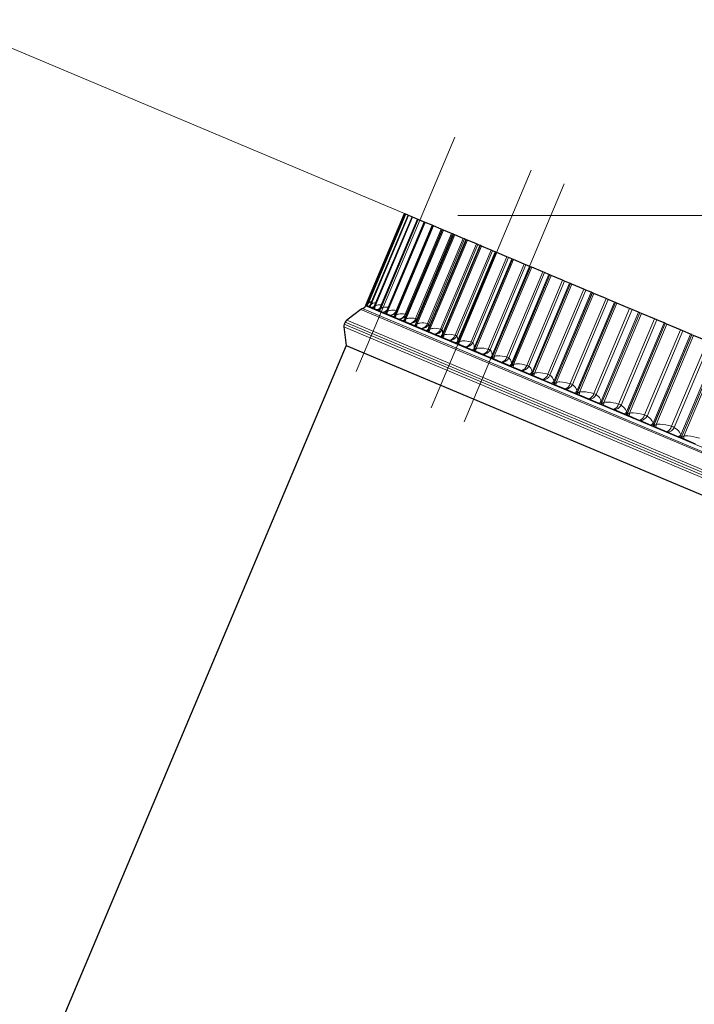
# Model space of a CAD drawing. Units: millimetres. Extents: x 10 to 593, y 4 to 410.
# Drawn here: x 451 to 465, y 205 to 225 of the extents above; entities that cross this region are included whole.
import ezdxf

# ---------------------------------------------------------------- set-up
doc = ezdxf.new("R2010")
doc.units = ezdxf.units.MM
doc.linetypes.add('CENTERX2', pattern=[20.32, 12.7, -2.54, 2.54, -2.54])
doc.styles.add('SLDTEXTSTYLE2', font='ARIAL.TTF', dxfattribs={"width": 0.948})
doc.dimstyles.new('SLDDIMSTYLE8', dxfattribs={"dimtxt": 3.081982, "dimasz": 3.081982, "dimexe": 0, "dimexo": 0.0625, "dimgap": 0.770496, "dimtad": 1, "dimdec": 4, "dimlfac": 10, "dimzin": 12, "dimdsep": 46, "dimtxsty": 'SLDTEXTSTYLE2', "dimsah": 1, "dimcen": 0.09, "dimadec": 0, "dimazin": 3, "dimtfac": 1, "dimtofl": 0, "dimtmove": 0, "dimatfit": 3, "dimfxl": 1, "dimfrac": 2, "dimtolj": 1, "dimtzin": 12, "dimarcsym": 0})
doc.dimstyles.new('SLDDIMSTYLE9', dxfattribs={"dimtxt": 3.081982, "dimasz": 3.081982, "dimexe": 0, "dimexo": 0.0625, "dimgap": 0.770496, "dimtad": 1, "dimdec": 0, "dimlfac": 10, "dimrnd": 1e-09, "dimzin": 12, "dimdsep": 46, "dimtxsty": 'SLDTEXTSTYLE2', "dimsah": 1, "dimcen": 0.09, "dimadec": 0, "dimazin": 3, "dimtfac": 1, "dimtofl": 0, "dimtmove": 0, "dimatfit": 3, "dimfxl": 1, "dimfrac": 2, "dimtolj": 1, "dimtzin": 12, "dimarcsym": 0})

# ---------------------------------------------------------------- blocks, each defined once
blk = doc.blocks.new('*D53')
at = {"color": 7, "linetype": 'Continuous', "lineweight": 0, "true_color": 0xffffff}
for p, q in [((463.054, 219.704), (449.915, 225.236)), ((451.033, 185.911), (441.974, 185.911))]:
    blk.add_line(p, q, dxfattribs=at)
blk.add_arc((543.321, 185.911), 100.356, 157.16832, 180, dxfattribs=at)
for points in [[(450.828, 224.851), (449.236, 222.17), (450.116, 221.815)], [(442.965, 185.911), (443.486, 188.985), (442.538, 188.999)]]:
    blk.add_solid(points, dxfattribs=at)
at = {"color": 7, "linetype": 'Continuous', "lineweight": 0, "true_color": 0xffffff, "insert": (440.306, 203.45), "char_height": 3.175, "attachment_point": 1, "rotation": 78.5842, "style": 'SLDTEXTSTYLE2'}
blk.add_mtext('23°', dxfattribs=at)
blk = doc.blocks.new('*D54')
at = {"color": 7, "linetype": 'Continuous', "lineweight": 0, "true_color": 0xffffff}
for p, q in [((460.268, 221.294), (521.72, 221.294)), ((520.73, 185.911), (520.73, 221.294)), ((505.014, 185.911), (521.72, 185.911))]:
    blk.add_line(p, q, dxfattribs=at)
for points in [[(520.73, 221.294), (520.255, 218.212), (521.204, 218.212)], [(520.73, 185.911), (521.204, 188.993), (520.255, 188.993)]]:
    blk.add_solid(points, dxfattribs=at)
at = {"color": 7, "linetype": 'Continuous', "lineweight": 0, "true_color": 0xffffff, "insert": (516.637, 200.076), "char_height": 3.175, "attachment_point": 1, "rotation": 90, "style": 'SLDTEXTSTYLE2'}
blk.add_mtext('354', dxfattribs=at)

msp = doc.modelspace()

# ---------------------------------------------------------------- linework, layer by layer
at = {"color": 7, "linetype": 'CENTERX2', "lineweight": 0, "ltscale": 0.5}
for p, q in [((458.220611, 218.145459), (460.209571, 222.869693)), ((459.730805, 217.413835), (461.748613, 222.206589)), ((460.396815, 217.133437), (462.414622, 221.926191))]:
    msp.add_line(p, q, dxfattribs=at)
at = {"color": 7, "linetype": 'Continuous', "lineweight": 30}
for p, q in [((458.419267, 219.485096), (459.195317, 221.328394)), ((459.217075, 221.319233), (458.444804, 219.484911)), ((459.26805, 221.297772), (458.49882, 219.470673)), ((459.348173, 221.264039), (458.581989, 219.444175)), ((459.457345, 221.218077), (458.694207, 219.405449)), ((459.595431, 221.159941), (458.835337, 219.354543)), ((459.195317, 221.328394), (459.195358, 221.328377)), ((459.201092, 221.325962), (459.195358, 221.328377)), ((459.217075, 221.319233), (459.201092, 221.325962)), ((459.217251, 221.319159), (459.217075, 221.319233)), ((459.217251, 221.319159), (459.217455, 221.319073)), ((459.224731, 221.31601), (459.217455, 221.319073)), ((459.26805, 221.297772), (459.224731, 221.31601)), ((459.268622, 221.297531), (459.26805, 221.297772)), ((459.268622, 221.297531), (459.26899, 221.297377)), ((459.277799, 221.293668), (459.26899, 221.297377)), ((459.348173, 221.264039), (459.277799, 221.293668)), ((459.349367, 221.263537), (459.348173, 221.264039)), ((459.349367, 221.263537), (459.349898, 221.263313)), ((459.360229, 221.258964), (459.349898, 221.263313)), ((459.457345, 221.218077), (459.360229, 221.258964)), ((459.459387, 221.217217), (459.457345, 221.218077)), ((459.459387, 221.217217), (459.46008, 221.216925)), ((459.47192, 221.211941), (459.46008, 221.216925)), ((459.595431, 221.159941), (459.47192, 221.211941)), ((459.598546, 221.158629), (459.595431, 221.159941)), ((459.598546, 221.158629), (459.5994, 221.15827)), ((459.612734, 221.152656), (459.5994, 221.15827)), ((459.75349, 221.093396), (459.612734, 221.152656)), ((459.762262, 221.089703), (459.005205, 219.291519)), ((459.762262, 221.089703), (459.75349, 221.093396)), ((459.766672, 221.087846), (459.762262, 221.089703)), ((459.766672, 221.087846), (459.767686, 221.087419)), ((459.782499, 221.081183), (459.767686, 221.087419)), ((459.934061, 221.017374), (459.782499, 221.081183)), ((459.953276, 221.009284), (459.934061, 221.017374)), ((459.957646, 221.007444), (459.953276, 221.009284)), ((459.963558, 221.004955), (459.957646, 221.007444)), ((459.963558, 221.004955), (459.964732, 221.004461)), ((459.981005, 220.99761), (459.964732, 221.004461)), ((460.143186, 220.92933), (459.981005, 220.99761)), ((460.165183, 220.920068), (460.143186, 220.92933)), ((460.181509, 220.913195), (460.165183, 220.920068)), ((460.188963, 220.910057), (460.181509, 220.913195)), ((460.188963, 220.910057), (460.190294, 220.909496)), ((460.208006, 220.902039), (460.190294, 220.909496)), ((460.380607, 220.829372), (460.208006, 220.902039)), ((460.405359, 220.818951), (460.380607, 220.829372)), ((460.433622, 220.807052), (460.405359, 220.818951)), ((460.442607, 220.803269), (460.433622, 220.807052)), ((460.442607, 220.803269), (460.444095, 220.802643)), ((460.463225, 220.794589), (460.444095, 220.802643)), ((460.646032, 220.717625), (460.463225, 220.794589)), ((460.673509, 220.706057), (460.646032, 220.717625)), ((460.713674, 220.689147), (460.673509, 220.706057)), ((460.724179, 220.684724), (460.713674, 220.689147)), ((460.724179, 220.684724), (460.725821, 220.684033)), ((460.746346, 220.675392), (460.725821, 220.684033)), ((460.939134, 220.594225), (460.746346, 220.675392)), ((460.969302, 220.581525), (460.939134, 220.594225)), ((461.021319, 220.559625), (460.969302, 220.581525)), ((461.033332, 220.554567), (461.021319, 220.559625)), ((461.033332, 220.554567), (461.035126, 220.553812)), ((461.05702, 220.544594), (461.035126, 220.553812)), ((461.259553, 220.459326), (461.05702, 220.544594)), ((461.292374, 220.445508), (461.259553, 220.459326)), ((461.356179, 220.418645), (461.292374, 220.445508)), ((461.369685, 220.412959), (461.356179, 220.418645)), ((461.369685, 220.412959), (461.371629, 220.41214)), ((461.394865, 220.402358), (461.371629, 220.41214)), ((461.606892, 220.313091), (461.394865, 220.402358)), ((461.642326, 220.298173), (461.606892, 220.313091)), ((461.717841, 220.266381), (461.642326, 220.298173)), ((461.732823, 220.260073), (461.717841, 220.266381)), ((461.732823, 220.260073), (461.734914, 220.259193)), ((461.759464, 220.248857), (461.734914, 220.259193)), ((461.980725, 220.155703), (461.759464, 220.248857)), ((462.018728, 220.139704), (461.980725, 220.155703)), ((462.10586, 220.10302), (462.018728, 220.139704)), ((462.122299, 220.096099), (462.10586, 220.10302)), ((462.122299, 220.096099), (462.124536, 220.095157)), ((462.150368, 220.084281), (462.124536, 220.095157)), ((462.38059, 219.987355), (462.150368, 220.084281)), ((462.421116, 219.970293), (462.38059, 219.987355)), ((462.519757, 219.928764), (462.421116, 219.970293)), ((462.537634, 219.921238), (462.519757, 219.928764)), ((462.537634, 219.921238), (462.540012, 219.920237)), ((462.567097, 219.908834), (462.540012, 219.920237)), ((462.805995, 219.808255), (462.567097, 219.908834)), ((462.848994, 219.790152), (462.805995, 219.808255)), ((462.959023, 219.743828), (462.848994, 219.790152)), ((462.978315, 219.735706), (462.959023, 219.743828)), ((462.978315, 219.735706), (462.980833, 219.734646)), ((463.009135, 219.72273), (462.980833, 219.734646)), ((463.256417, 219.618622), (463.009135, 219.72273)), ((463.301835, 219.5995), (463.256417, 219.618622)), ((463.423116, 219.548439), (463.301835, 219.5995)), ((458.315902, 219.399236), (458.034453, 219.18387)), ((458.418386, 219.485467), (458.413188, 219.473119)), ((458.418386, 219.485467), (458.418731, 219.485321)), ((458.418731, 219.485321), (458.419267, 219.485096)), ((458.419307, 219.485079), (458.420103, 219.484744)), ((458.420103, 219.484744), (458.426347, 219.482115)), ((458.426347, 219.482115), (458.426882, 219.48189)), ((458.426882, 219.48189), (458.437973, 219.47722)), ((458.437973, 219.47722), (458.441201, 219.475862)), ((458.441405, 219.475776), (458.444893, 219.474307)), ((458.444893, 219.474307), (458.462728, 219.466798)), ((458.462728, 219.466798), (458.463981, 219.466271)), ((458.463981, 219.466271), (458.486656, 219.456724)), ((458.486656, 219.456724), (458.492572, 219.454234)), ((458.492939, 219.454079), (458.499115, 219.451479)), ((458.498939, 219.470957), (458.497173, 219.468546)), ((458.499115, 219.451479), (458.528521, 219.439099)), ((458.528521, 219.439099), (458.530488, 219.438271)), ((458.530488, 219.438271), (458.56472, 219.423858)), ((458.56472, 219.423858), (458.573317, 219.420239)), ((458.573847, 219.420016), (458.582703, 219.416287)), ((458.581793, 219.444093), (458.580194, 219.441707)), ((458.582703, 219.416287), (458.623643, 219.399051)), ((458.623643, 219.399051), (458.626323, 219.397923)), ((458.626323, 219.397923), (458.67207, 219.378663)), ((458.67207, 219.378663), (458.683337, 219.373919)), ((458.684029, 219.373628), (458.695555, 219.368776)), ((458.693664, 219.404815), (458.692471, 219.402869)), ((458.695555, 219.368776), (458.747978, 219.346705)), ((463.443799, 219.539731), (463.423116, 219.548439)), ((463.443799, 219.539731), (463.446454, 219.538614)), ((463.475939, 219.5262), (463.446454, 219.538614)), ((463.731299, 219.418691), (463.475939, 219.5262)), ((463.779081, 219.398574), (463.731299, 219.418691)), ((463.911464, 219.342839), (463.779081, 219.398574)), ((458.747978, 219.346705), (458.751367, 219.345278)), ((458.751367, 219.345278), (458.808572, 219.321194)), ((458.808572, 219.321194), (458.822495, 219.315332)), ((458.823349, 219.314972), (458.83753, 219.309002)), ((458.834521, 219.353309), (458.83381, 219.352053)), ((458.83753, 219.309002), (458.901372, 219.282124)), ((458.901372, 219.282124), (458.905466, 219.2804)), ((458.905466, 219.2804), (458.974059, 219.251522)), ((458.974059, 219.251522), (458.990621, 219.244549)), ((458.991636, 219.244122), (459.008454, 219.237041)), ((459.008454, 219.237041), (459.083636, 219.205388)), ((459.021217, 219.329553), (459.013901, 219.321996)), ((459.083636, 219.205388), (459.08843, 219.20337)), ((459.08843, 219.20337), (459.168326, 219.169733)), ((459.168326, 219.169733), (459.187508, 219.161657)), ((463.933514, 219.333555), (463.911464, 219.342839)), ((463.933514, 219.333555), (463.936302, 219.332382)), ((463.966934, 219.319485), (463.936302, 219.332382)), ((464.230057, 219.208707), (463.966934, 219.319485)), ((464.280144, 219.18762), (464.230057, 219.208707)), ((464.423467, 219.127279), (464.280144, 219.18762)), ((457.977757, 219.049203), (458.023081, 218.675384)), ((458.003058, 219.143255), (457.984865, 219.100042)), ((459.188682, 219.161163), (459.208116, 219.152981)), ((459.208116, 219.152981), (459.294546, 219.116593)), ((459.294546, 219.116593), (459.300034, 219.114282)), ((459.300034, 219.114282), (459.391135, 219.075928)), ((459.391135, 219.075928), (459.412912, 219.066759)), ((459.414244, 219.066199), (459.436271, 219.056925)), ((459.436271, 219.056925), (459.533843, 219.015846)), ((459.533843, 219.015846), (459.540018, 219.013246)), ((459.540018, 219.013246), (459.642212, 218.970222)), ((459.642212, 218.970222), (459.666557, 218.959972)), ((464.446856, 219.117432), (464.423467, 219.127279)), ((464.446856, 219.117432), (464.449773, 219.116204)), ((464.481515, 219.102841), (464.449773, 219.116204)), ((464.752077, 218.988931), (464.481515, 219.102841)), ((464.804407, 218.966899), (464.752077, 218.988931)), ((459.668044, 218.959346), (459.692637, 218.948992)), ((459.692637, 218.948992), (459.80123, 218.903273)), ((459.80123, 218.903273), (459.808084, 218.900387)), ((459.808084, 218.900387), (459.921245, 218.852745)), ((459.921245, 218.852745), (459.948129, 218.841427)), ((459.949771, 218.840736), (459.976899, 218.829314)), ((459.976899, 218.829314), (460.096379, 218.779012)), ((460.096379, 218.779012), (460.103905, 218.775843)), ((460.103905, 218.775843), (460.227893, 218.723643)), ((464.958493, 218.902027), (464.804407, 218.966899)), ((464.983192, 218.891628), (464.958493, 218.902027)), ((464.983192, 218.891628), (464.986235, 218.890347)), ((465.019047, 218.876533), (464.986235, 218.890347)), ((465.296715, 218.759631), (465.019047, 218.876533)), ((458.023081, 218.675384), (452.263659, 204.995437)), ((458.023081, 218.675384), (505.948816, 198.498072)), ((460.227893, 218.723643), (460.257282, 218.71127)), ((460.259076, 218.710514), (460.288706, 218.69804)), ((460.288706, 218.69804), (460.418926, 218.643216)), ((460.418926, 218.643216), (460.427114, 218.639768)), ((460.427114, 218.639768), (460.561776, 218.583074)), ((460.561776, 218.583074), (460.593634, 218.569661)), ((460.595578, 218.568843), (460.627674, 218.55533)), ((460.627674, 218.55533), (460.768473, 218.496052)), ((460.768473, 218.496052), (460.777313, 218.49233)), ((460.777313, 218.49233), (460.922485, 218.431211)), ((460.922485, 218.431211), (460.956773, 218.416776)), ((460.958864, 218.415895), (460.993385, 218.401361)), ((460.993385, 218.401361), (461.144591, 218.337702)), ((461.144591, 218.337702), (461.154072, 218.33371)), ((461.154072, 218.33371), (461.309573, 218.268242)), ((461.309573, 218.268242), (461.346249, 218.252801)), ((461.348485, 218.25186), (461.38539, 218.236322)), ((461.38539, 218.236322), (461.546816, 218.16836)), ((461.546816, 218.16836), (461.556926, 218.164104)), ((461.556926, 218.164104), (461.722565, 218.094368)), ((461.722565, 218.094368), (461.761583, 218.077941)), ((461.763962, 218.076939), (461.803205, 218.060417)), ((461.803205, 218.060417), (461.974651, 217.988236)), ((461.974651, 217.988236), (461.985378, 217.98372)), ((461.985378, 217.98372), (462.160952, 217.909802)), ((462.160952, 217.909802), (462.202264, 217.892409)), ((462.204782, 217.891348), (462.246315, 217.873863)), ((462.246315, 217.873863), (462.427571, 217.797552)), ((462.427571, 217.797552), (462.438902, 217.792781)), ((462.438902, 217.792781), (462.624193, 217.714771)), ((462.624193, 217.714771), (462.667749, 217.696434)), ((462.670403, 217.695316), (462.714174, 217.676888)), ((462.714174, 217.676888), (462.905017, 217.596541)), ((462.905017, 217.596541), (462.916937, 217.591523)), ((462.916937, 217.591523), (463.111718, 217.509517)), ((463.111718, 217.509517), (463.157464, 217.490258)), ((463.160251, 217.489085), (463.206206, 217.469737)), ((463.206206, 217.469737), (463.406401, 217.385453)), ((463.406401, 217.385453), (463.418896, 217.380192)), ((463.418896, 217.380192), (463.622926, 217.294293)), ((463.622926, 217.294293), (463.670806, 217.274135)), ((463.673722, 217.272907), (463.721805, 217.252663)), ((463.721805, 217.252663), (463.931104, 217.164546)), ((463.931104, 217.164546), (463.944159, 217.15905)), ((463.944159, 217.15905), (464.157188, 217.069362)), ((464.157188, 217.069362), (464.207142, 217.048331)), ((464.210184, 217.04705), (464.260336, 217.025936)), ((464.260336, 217.025936), (464.478482, 216.934093)), ((464.478482, 216.934093), (464.49208, 216.928368)), ((464.49208, 216.928368), (464.713845, 216.835003)), ((464.713845, 216.835003), (464.765812, 216.813124)), ((464.768976, 216.811792), (464.821135, 216.789833)), ((464.821135, 216.789833), (465.047859, 216.694379))]:
    msp.add_line(p, q, dxfattribs=at)
at = {"color": 7, "linetype": 'Continuous', "lineweight": 0}
for p, q in [((458.419307, 219.485079), (459.195358, 221.328377)), ((458.441201, 219.475862), (459.217251, 221.319159)), ((458.441405, 219.475776), (459.217455, 221.319073)), ((458.445958, 219.532345), (459.201092, 221.325962)), ((458.469597, 219.522393), (459.224731, 221.31601)), ((458.492572, 219.454234), (459.268622, 221.297531)), ((458.492939, 219.454079), (459.26899, 221.297377)), ((458.522664, 219.500051), (459.277799, 221.293668)), ((458.573317, 219.420239), (459.349367, 221.263537)), ((458.573847, 219.420016), (459.349898, 221.263313)), ((458.605094, 219.465347), (459.360229, 221.258964)), ((458.683337, 219.373919), (459.459387, 221.217217)), ((458.684029, 219.373628), (459.46008, 221.216925)), ((458.716785, 219.418324), (459.47192, 221.211941)), ((458.822495, 219.315332), (459.598546, 221.158629)), ((458.823349, 219.314972), (459.5994, 221.15827)), ((458.8576, 219.359039), (459.612734, 221.152656)), ((458.990621, 219.244549), (459.766672, 221.087846)), ((458.991636, 219.244122), (459.767686, 221.087419)), ((459.027365, 219.287566), (459.782499, 221.081183)), ((459.031561, 219.378648), (459.75349, 221.093396)), ((459.187508, 219.161657), (459.963558, 221.004955)), ((459.188682, 219.161163), (459.964732, 221.004461)), ((459.202511, 219.213827), (459.957646, 221.007444)), ((459.212131, 219.302626), (459.934061, 221.017374)), ((459.22587, 219.203993), (459.981005, 220.99761)), ((459.231347, 219.294536), (459.953276, 221.009284)), ((459.412912, 219.066759), (460.188963, 220.910057)), ((459.414244, 219.066199), (460.190294, 220.909496)), ((459.421256, 219.214582), (460.143186, 220.92933)), ((459.426375, 219.119578), (460.181509, 220.913195)), ((459.443254, 219.205321), (460.165183, 220.920068)), ((459.452872, 219.108422), (460.208006, 220.902039)), ((459.658677, 219.114625), (460.380607, 220.829372)), ((459.666557, 218.959972), (460.442607, 220.803269)), ((459.668044, 218.959346), (460.444095, 220.802643)), ((459.678488, 219.013435), (460.433622, 220.807052)), ((459.68343, 219.104204), (460.405359, 220.818951)), ((459.70809, 219.000972), (460.463225, 220.794589)), ((459.924103, 219.002877), (460.646032, 220.717625)), ((459.948129, 218.841427), (460.724179, 220.684724)), ((459.949771, 218.840736), (460.725821, 220.684033)), ((459.95158, 218.991309), (460.673509, 220.706057)), ((459.95854, 218.89553), (460.713674, 220.689147)), ((459.991211, 218.881775), (460.746346, 220.675392)), ((460.217205, 218.879478), (460.939134, 220.594225)), ((460.247373, 218.866777), (460.969302, 220.581525)), ((460.257282, 218.71127), (461.033332, 220.554567)), ((460.266185, 218.766008), (461.021319, 220.559625)), ((460.259076, 218.710514), (461.035126, 220.553812)), ((460.301885, 218.750977), (461.05702, 220.544594)), ((460.537623, 218.744578), (461.259553, 220.459326)), ((460.570444, 218.73076), (461.292374, 220.445508)), ((460.593634, 218.569661), (461.369685, 220.412959)), ((460.595578, 218.568843), (461.371629, 220.41214)), ((460.601045, 218.625028), (461.356179, 220.418645)), ((460.63973, 218.608741), (461.394865, 220.402358)), ((460.884963, 218.598344), (461.606892, 220.313091)), ((460.920397, 218.583426), (461.642326, 220.298173)), ((460.956773, 218.416776), (461.732823, 220.260073)), ((460.958864, 218.415895), (461.734914, 220.259193)), ((460.962707, 218.472764), (461.717841, 220.266381)), ((461.004329, 218.45524), (461.759464, 220.248857)), ((461.258795, 218.440956), (461.980725, 220.155703)), ((461.296799, 218.424956), (462.018728, 220.139704)), ((461.346249, 218.252801), (462.122299, 220.096099)), ((461.348485, 218.25186), (462.124536, 220.095157)), ((461.350725, 218.309403), (462.10586, 220.10302)), ((461.395234, 218.290664), (462.150368, 220.084281)), ((461.658661, 218.272608), (462.38059, 219.987355)), ((461.699186, 218.255546), (462.421116, 219.970293)), ((461.761583, 218.077941), (462.537634, 219.921238)), ((461.763962, 218.076939), (462.540012, 219.920237)), ((461.764622, 218.135147), (462.519757, 219.928764)), ((461.811962, 218.115217), (462.567097, 219.908834)), ((462.084066, 218.093507), (462.805995, 219.808255)), ((462.127064, 218.075404), (462.848994, 219.790152)), ((462.202264, 217.892409), (462.978315, 219.735706)), ((462.203888, 217.950211), (462.959023, 219.743828)), ((462.204782, 217.891348), (462.980833, 219.734646)), ((462.254001, 217.929113), (463.009135, 219.72273)), ((462.534487, 217.903874), (463.256417, 219.618622)), ((462.579905, 217.884752), (463.301835, 219.5995)), ((506.261904, 199.213392), (458.315902, 219.399236)), ((458.348848, 219.415871), (506.250777, 199.248581)), ((458.413188, 219.473119), (506.246758, 199.33461)), ((458.443229, 219.482812), (458.426347, 219.482115)), ((458.847577, 219.383615), (458.826638, 219.372074)), ((462.667749, 217.696434), (463.443799, 219.539731)), ((462.667981, 217.754822), (463.423116, 219.548439)), ((462.670403, 217.695316), (463.446454, 219.538614)), ((462.720805, 217.732583), (463.475939, 219.5262)), ((463.00937, 217.703943), (463.731299, 219.418691)), ((463.057151, 217.683826), (463.779081, 219.398574)), ((458.034453, 219.18387), (506.304561, 198.861573)), ((463.15633, 217.549222), (463.911464, 219.342839)), ((463.157464, 217.490258), (463.933514, 219.333555)), ((463.160251, 217.489085), (463.936302, 219.332382)), ((463.2118, 217.525868), (463.966934, 219.319485)), ((463.508128, 217.49396), (464.230057, 219.208707)), ((463.558214, 217.472873), (464.280144, 219.18762)), ((506.247864, 198.726906), (457.977757, 219.049203)), ((457.984865, 219.100042), (506.279259, 198.76752)), ((506.297453, 198.810733), (458.003058, 219.143255)), ((463.668333, 217.333662), (464.423467, 219.127279)), ((463.670806, 217.274135), (464.446856, 219.117432)), ((463.673722, 217.272907), (464.449773, 219.116204)), ((463.72638, 217.309224), (464.481515, 219.102841)), ((464.030148, 217.274183), (464.752077, 218.988931)), ((464.082477, 217.252152), (464.804407, 218.966899)), ((464.203359, 217.10841), (464.958493, 218.902027)), ((464.207142, 217.048331), (464.983192, 218.891628)), ((464.210184, 217.04705), (464.986235, 218.890347)), ((464.263912, 217.082916), (465.019047, 218.876533)), ((464.574786, 217.044884), (465.296715, 218.759631)), ((464.629294, 217.021935), (465.351224, 218.736683)), ((464.760749, 216.873742), (465.515883, 218.667359)), ((464.765812, 216.813124), (465.541862, 218.656422)), ((464.768976, 216.811792), (465.545027, 218.655089)), ((464.823734, 216.847225), (465.578868, 218.640842))]:
    msp.add_line(p, q, dxfattribs=at)
at = {"color": 7, "linetype": 'Continuous', "lineweight": 30, "flags": 128}
for points in [[(458.4436, 219.483239), (458.442666, 219.482172), (458.437973, 219.47722)], [(458.568411, 219.44214), (458.552752, 219.439326), (458.530488, 219.438271)]]:
    msp.add_lwpolyline(points, dxfattribs=at)
at = {"color": 7, "linetype": 'Continuous', "lineweight": 0, "flags": 128}
for points in [[(458.498992, 219.471082), (458.484266, 219.46816), (458.462728, 219.466798)], [(458.562473, 219.440866), (458.545818, 219.432578), (458.54493, 219.43219)]]:
    msp.add_lwpolyline(points, dxfattribs=at)
at = {"color": 7, "linetype": 'Continuous', "lineweight": 30}
for centre, radius, start, end in [((458.376672, 219.31982), 0.1, 106.1556431, 127.4234397), ((458.321023, 219.511922), 0.1, 286.1556431, 337.168321), ((458.413395, 219.534001), 0.106484, 313.4720294, 321.9326002), ((458.492041, 219.503714), 0.107978, 312.3065342, 324.8402477), ((458.095223, 219.104453), 0.1, 127.4234397, 157.168321), ((458.07703, 219.061239), 0.1, 157.168321, 186.9132022)]:
    msp.add_arc(centre, radius, start, end, dxfattribs=at)
at = {"color": 7, "linetype": 'Continuous', "lineweight": 0}
for centre, radius, start, end in [((458.342164, 219.557897), 0.106892, 316.8140573, 346.1697507), ((458.364931, 219.545776), 0.107246, 318.2101212, 347.4064497), ((458.375105, 219.542429), 0.140528, 321.2539567, 329.4350244), ((458.416882, 219.521342), 0.107904, 319.6495388, 348.6197831), ((458.529854, 219.575665), 0.136573, 269.4409324, 293.6713454), ((458.497936, 219.484615), 0.108877, 321.1293317, 349.8067405), ((458.623897, 219.535332), 0.136281, 269.8931752, 305.8494306), ((458.63084, 219.545579), 0.147726, 268.2478408, 290.6003257), ((458.600017, 219.461034), 0.109438, 311.1774427, 327.8440138), ((458.60797, 219.435627), 0.110182, 322.6461545, 350.9645474), ((458.746191, 219.485131), 0.138438, 270.7396573, 320.808702), ((458.756135, 219.493816), 0.148615, 268.1613475, 304.1534303), ((458.896008, 219.425418), 0.143395, 272.1439429, 340.9639602), ((458.737308, 219.405914), 0.110707, 310.0697251, 330.8960738), ((458.746827, 219.374428), 0.111837, 324.1963215, 352.0906952), ((458.910426, 219.429607), 0.149289, 268.0958657, 313.8772891), ((458.904052, 219.338145), 0.111375, 308.9442867, 337.8022881), ((458.914307, 219.301081), 0.113863, 325.7758418, 353.1829647), ((459.076492, 219.348348), 0.143138, 272.860778, 341.3718313), ((459.093563, 219.352929), 0.149647, 268.0344779, 337.032629), ((459.098832, 219.258909), 0.113057, 307.9291584, 336.4997086), ((459.110175, 219.215664), 0.116283, 327.3804606, 354.2394433), ((459.285457, 219.259265), 0.142962, 273.64542, 341.786728), ((459.305156, 219.264399), 0.150204, 268.0460576, 336.8385948), ((459.321981, 219.167808), 0.114997, 306.9675201, 335.2032183), ((459.334154, 219.118269), 0.119125, 329.0057088, 355.2585333), ((459.52263, 219.158287), 0.142882, 274.5006738, 342.2065446), ((459.545005, 219.163921), 0.150757, 268.1042965, 336.6642812), ((459.573227, 219.064965), 0.117198, 306.0590582, 333.9160669), ((459.585931, 219.009003), 0.122423, 330.6469557, 356.2389543), ((459.787707, 219.045545), 0.142914, 275.4295041, 342.6289561), ((459.812813, 219.051619), 0.151306, 268.2090614, 336.5096854), ((459.852263, 218.950521), 0.11966, 305.2032435, 332.6413404), ((459.86515, 218.887985), 0.126214, 332.2994666, 357.1797368), ((460.080343, 218.921186), 0.143076, 276.4350259, 343.0514076), ((460.108249, 218.927631), 0.15185, 268.3603862, 336.3747151), ((460.158748, 218.824628), 0.122388, 304.3993651, 331.3819404), ((460.171417, 218.75535), 0.130542, 333.958461, 358.08021), ((460.400159, 218.785372), 0.14339, 277.5204903, 343.4711056), ((460.430947, 218.792113), 0.152393, 268.5584715, 336.2591888), ((460.492304, 218.687454), 0.125386, 303.6465634, 330.1405673), ((460.504297, 218.611246), 0.135456, 335.6191717, 358.9399828), ((460.746737, 218.63828), 0.143879, 278.6892671, 343.8850114), ((460.780506, 218.645233), 0.152936, 268.8036858, 336.1628351), ((460.852518, 218.539182), 0.128659, 302.9438617, 328.9197085), ((460.863313, 218.455833), 0.141018, 337.2769018, 359.7589207), ((461.119624, 218.480102), 0.144572, 279.9448214, 344.2898385), ((461.156492, 218.487174), 0.153483, 269.0965656, 336.0852909), ((461.238944, 218.380009), 0.132214, 302.2901951, 327.7216321), ((461.247945, 218.289284), 0.147296, 338.9270776, 0.5371179), ((461.518329, 218.311045), 0.145501, 281.2906841, 344.682054), ((461.558437, 218.318135), 0.154038, 269.4378175, 336.0260992), ((461.651102, 218.210147), 0.136059, 301.6844385, 326.5483834), ((461.657628, 218.111782), 0.154372, 340.5652983, 1.2748676), ((461.942323, 218.131333), 0.146703, 282.7304155, 345.0578867), ((461.985841, 218.138326), 0.154606, 269.8283191, 335.9847053), ((462.088478, 218.029822), 0.140204, 301.1254303, 325.4017861), ((462.091752, 217.923525), 0.162345, 342.1873783, 1.9726309), ((462.391041, 217.941203), 0.148223, 284.2675597, 345.413343), ((462.438173, 217.947973), 0.155194, 270.2691208, 335.9604523), ((462.550528, 217.839272), 0.144662, 300.6119949, 324.2834465), ((462.549656, 217.724718), 0.17133, 343.789384, 2.6310047), ((462.863878, 217.740909), 0.150115, 285.9055887, 345.7442325), ((462.914866, 217.747317), 0.155808, 270.7614482, 335.9525764), ((463.036673, 217.638754), 0.149445, 300.1429609, 323.1947604), ((463.030625, 217.515578), 0.181467, 345.3676627, 3.2506917), ((463.360186, 217.530719), 0.152441, 287.6478353, 346.0462049), ((463.415328, 217.536609), 0.156457, 271.3067034, 335.9602003), ((463.546304, 217.428533), 0.154569, 299.7171782, 322.136922), ((463.533885, 217.296329), 0.192927, 346.9188649, 3.8324709), ((463.879278, 217.31092), 0.155278, 289.4974127, 346.3148011), ((463.938931, 217.316116), 0.157153, 271.9064672, 335.9823264), ((464.078779, 217.208894), 0.160053, 299.3335316, 321.1109351), ((464.058596, 217.0672), 0.205917, 348.4399579, 4.3771707), ((464.420421, 217.081814), 0.158721, 291.4571197, 346.5455205), ((464.48502, 217.086116), 0.157906, 272.5625009, 336.0178293), ((464.633429, 216.980132), 0.165919, 298.9909519, 320.1176251), ((464.603839, 216.828428), 0.220697, 349.9282344, 4.8856454)]:
    msp.add_arc(centre, radius, start, end, dxfattribs=at)
for points, knots in [([(458.419307, 219.485079), (458.419398, 219.485289), (458.426562, 219.501916), (458.436321, 219.517227), (458.445958, 219.532345)], [0, 0, 0, 0, 0.012646358, 1, 1, 1, 1]), ([(458.445541, 219.484601), (458.444041, 219.48197), (458.442427, 219.479142), (458.441281, 219.476076), (458.441201, 219.475862)], [0, 0, 0, 0, 0.929970988, 1, 1, 1, 1]), ([(458.441405, 219.475776), (458.441502, 219.475983), (458.44918, 219.492393), (458.459454, 219.507488), (458.469597, 219.522393)], [0, 0, 0, 0, 0.012646358, 1, 1, 1, 1]), ([(458.445958, 219.532345), (458.445992, 219.53238), (458.45348, 219.539906), (458.463092, 219.547892), (458.471559, 219.552518), (458.473776, 219.553729)], [0, 0, 0, 0, 0.003428683, 0.739060122, 1, 1, 1, 1]), ([(458.469597, 219.522393), (458.469671, 219.52246), (458.477701, 219.529807), (458.492927, 219.540371), (458.514477, 219.550931), (458.527862, 219.554299), (458.534758, 219.556034)], [0, 0, 0, 0, 0.002949162, 0.32131885, 0.65038044, 1, 1, 1, 1]), ([(458.499953, 219.470196), (458.497308, 219.465224), (458.494556, 219.460051), (458.492646, 219.454451), (458.492572, 219.454234)], [0, 0, 0, 0, 0.961207294, 1, 1, 1, 1]), ([(458.492939, 219.454079), (458.493043, 219.454284), (458.501235, 219.470477), (458.512018, 219.485358), (458.522664, 219.500051)], [0, 0, 0, 0, 0.0126463578, 1, 1, 1, 1]), ([(458.522664, 219.500051), (458.528874, 219.504655), (458.542701, 219.514907), (458.576616, 219.530637), (458.600061, 219.529689), (458.617691, 219.528976)], [0, 0, 0, 0, 0.168201369, 0.374504234, 1, 1, 1, 1]), ([(458.583291, 219.443627), (458.579651, 219.436245), (458.575911, 219.42866), (458.573385, 219.420459), (458.573317, 219.420239)], [0, 0, 0, 0, 0.973185931, 1, 1, 1, 1]), ([(458.573847, 219.420016), (458.573958, 219.420218), (458.582662, 219.436196), (458.593949, 219.450864), (458.605094, 219.465347)], [0, 0, 0, 0, 0.012646358, 1, 1, 1, 1]), ([(458.605094, 219.465347), (458.61169, 219.469803), (458.626375, 219.479725), (458.671372, 219.49748), (458.704304, 219.494798), (458.730911, 219.49263)], [0, 0, 0, 0, 0.135370563, 0.301405685, 1, 1, 1, 1]), ([(458.695167, 219.404207), (458.690792, 219.394584), (458.686324, 219.384755), (458.683398, 219.374142), (458.683337, 219.373919)], [0, 0, 0, 0, 0.979026737, 1, 1, 1, 1]), ([(458.684029, 219.373628), (458.684146, 219.373827), (458.69336, 219.38959), (458.705147, 219.404048), (458.716785, 219.418324)], [0, 0, 0, 0, 0.012646358, 1, 1, 1, 1]), ([(458.716785, 219.418324), (458.72376, 219.42263), (458.73929, 219.432217), (458.797563, 219.451869), (458.842081, 219.446825), (458.879767, 219.442555)], [0, 0, 0, 0, 0.111218853, 0.247631346, 1, 1, 1, 1]), ([(458.8576, 219.359039), (458.864946, 219.363189), (458.881301, 219.372428), (458.943167, 219.390567), (458.991038, 219.384112), (459.031561, 219.378648)], [0, 0, 0, 0, 0.111218853, 0.247631346, 1, 1, 1, 1]), ([(458.835823, 219.35283), (458.830832, 219.340862), (458.825755, 219.328686), (458.82255, 219.315557), (458.822495, 219.315332)], [0, 0, 0, 0, 0.982841793, 1, 1, 1, 1]), ([(458.823349, 219.314972), (458.823472, 219.315169), (458.833194, 219.330718), (458.845475, 219.344969), (458.8576, 219.359039)], [0, 0, 0, 0, 0.012646358, 1, 1, 1, 1]), ([(459.005646, 219.291334), (458.999944, 219.276344), (458.994163, 219.261143), (458.99067, 219.244777), (458.990621, 219.244549)], [0, 0, 0, 0, 0.986073358, 1, 1, 1, 1]), ([(458.991636, 219.244122), (458.991765, 219.244316), (459.001991, 219.259653), (459.014759, 219.273698), (459.027365, 219.287566)], [0, 0, 0, 0, 0.012646358, 1, 1, 1, 1]), ([(459.027365, 219.287566), (459.035075, 219.291562), (459.052244, 219.300459), (459.117647, 219.317109), (459.168816, 219.309266), (459.212131, 219.302626)], [0, 0, 0, 0, 0.111218853, 0.247631346, 1, 1, 1, 1]), ([(459.202511, 219.213827), (459.196741, 219.197081), (459.190897, 219.180121), (459.18755, 219.161888), (459.187508, 219.161657)], [0, 0, 0, 0, 0.987353642, 1, 1, 1, 1]), ([(459.188682, 219.161163), (459.188817, 219.161354), (459.199544, 219.176481), (459.212791, 219.190324), (459.22587, 219.203993)], [0, 0, 0, 0, 0.012646358, 1, 1, 1, 1]), ([(459.231347, 219.294536), (459.228798, 219.285727), (459.225608, 219.274701), (459.213789, 219.242845), (459.208051, 219.227867), (459.203949, 219.21747), (459.202511, 219.213827)], [0, 0, 0, 0, 0.656494952, 0.821637681, 0.937507587, 1, 1, 1, 1]), ([(459.212131, 219.302626), (459.213146, 219.302255), (459.222714, 219.298755), (459.230289, 219.295674), (459.231148, 219.294749), (459.231347, 219.294536)], [0, 0, 0, 0, 0.0835785646, 0.7883734416, 1, 1, 1, 1]), ([(459.22587, 219.203993), (459.23394, 219.207838), (459.251907, 219.216399), (459.320785, 219.231586), (459.375196, 219.222377), (459.421256, 219.214582)], [0, 0, 0, 0, 0.111218853, 0.247631346, 1, 1, 1, 1]), ([(459.421256, 219.214582), (459.422342, 219.214181), (459.432588, 219.210395), (459.441111, 219.206915), (459.442852, 219.20562), (459.443254, 219.205321)], [0, 0, 0, 0, 0.0835785646, 0.7883734416, 1, 1, 1, 1]), ([(459.443254, 219.205321), (459.443399, 219.195489), (459.443582, 219.183123), (459.43564, 219.150161), (459.4312, 219.134459), (459.427653, 219.123519), (459.426375, 219.119578)], [0, 0, 0, 0, 0.649161278, 0.8165200999, 0.933890999, 1, 1, 1, 1]), ([(459.426375, 219.119578), (459.421121, 219.102615), (459.415799, 219.085435), (459.412948, 219.066993), (459.412912, 219.066759)], [0, 0, 0, 0, 0.987353642, 1, 1, 1, 1]), ([(459.414244, 219.066199), (459.414386, 219.066387), (459.425607, 219.081305), (459.439326, 219.09495), (459.452872, 219.108422)], [0, 0, 0, 0, 0.012646358, 1, 1, 1, 1]), ([(459.452872, 219.108422), (459.461294, 219.112119), (459.480045, 219.12035), (459.552333, 219.134101), (459.609925, 219.123554), (459.658677, 219.114625)], [0, 0, 0, 0, 0.111218853, 0.247631346, 1, 1, 1, 1]), ([(459.658677, 219.114625), (459.661516, 219.113559), (459.67381, 219.108946), (459.681363, 219.105658), (459.683232, 219.104343), (459.68343, 219.104204)], [0, 0, 0, 0, 0.211626558, 0.916421436, 1, 1, 1, 1]), ([(459.678488, 219.013435), (459.673748, 218.996256), (459.668947, 218.978857), (459.666587, 218.960208), (459.666557, 218.959972)], [0, 0, 0, 0, 0.987353642, 1, 1, 1, 1]), ([(459.668044, 218.959346), (459.668192, 218.959532), (459.679905, 218.974243), (459.694087, 218.987693), (459.70809, 219.000972)], [0, 0, 0, 0, 0.012646358, 1, 1, 1, 1]), ([(459.68343, 219.104204), (459.686206, 219.093373), (459.689715, 219.079684), (459.685612, 219.045601), (459.682529, 219.029159), (459.679578, 219.017676), (459.678488, 219.013435)], [0, 0, 0, 0, 0.6421443725, 0.8116255526, 0.93043412, 1, 1, 1, 1]), ([(459.70809, 219.000972), (459.716857, 219.004524), (459.736376, 219.012432), (459.812004, 219.024776), (459.872712, 219.012917), (459.924103, 219.002877)], [0, 0, 0, 0, 0.111218853, 0.247631346, 1, 1, 1, 1]), ([(459.924103, 219.002877), (459.927119, 219.001737), (459.940179, 218.996801), (459.948679, 218.993115), (459.951302, 218.991482), (459.95158, 218.991309)], [0, 0, 0, 0, 0.211626558, 0.916421436, 1, 1, 1, 1]), ([(459.95158, 218.991309), (459.953156, 218.988316), (459.957553, 218.979964), (459.962068, 218.963691), (459.9637, 218.941931), (459.963102, 218.921513), (459.96004, 218.904073), (459.95854, 218.89553)], [0, 0, 0, 0, 0.175052686, 0.488380207, 0.704766744, 0.855375619, 1, 1, 1, 1]), ([(459.95854, 218.89553), (459.954311, 218.878135), (459.950028, 218.860518), (459.948153, 218.841665), (459.948129, 218.841427)], [0, 0, 0, 0, 0.987353642, 1, 1, 1, 1]), ([(459.949771, 218.840736), (459.949925, 218.840919), (459.962122, 218.855427), (459.976759, 218.868685), (459.991211, 218.881775)], [0, 0, 0, 0, 0.012646358, 1, 1, 1, 1]), ([(459.991211, 218.881775), (460.000315, 218.885185), (460.020585, 218.892776), (460.09948, 218.903746), (460.163235, 218.890603), (460.217205, 218.879478)], [0, 0, 0, 0, 0.111218853, 0.247631346, 1, 1, 1, 1]), ([(460.217205, 218.879478), (460.220394, 218.878265), (460.234205, 218.873013), (460.243641, 218.868932), (460.247015, 218.866983), (460.247373, 218.866777)], [0, 0, 0, 0, 0.211626558, 0.916421436, 1, 1, 1, 1]), ([(460.247373, 218.866777), (460.249623, 218.863542), (460.255981, 218.8544), (460.263351, 218.83701), (460.267723, 218.814092), (460.269155, 218.792789), (460.267163, 218.774825), (460.266185, 218.766008)], [0, 0, 0, 0, 0.1721227985, 0.4863636804, 0.7033699766, 0.8543992786, 1, 1, 1, 1]), ([(460.266185, 218.766008), (460.262464, 218.748399), (460.258696, 218.730565), (460.257299, 218.711511), (460.257282, 218.71127)], [0, 0, 0, 0, 0.9873536422, 1, 1, 1, 1]), ([(460.259076, 218.710514), (460.259236, 218.710695), (460.271911, 218.725001), (460.286994, 218.738072), (460.301885, 218.750977)], [0, 0, 0, 0, 0.0126463578, 1, 1, 1, 1]), ([(460.301885, 218.750977), (460.311318, 218.754248), (460.332321, 218.761532), (460.414405, 218.771158), (460.481135, 218.756763), (460.537623, 218.744578)], [0, 0, 0, 0, 0.111218853, 0.247631346, 1, 1, 1, 1]), ([(460.537623, 218.744578), (460.540982, 218.743294), (460.555526, 218.737733), (460.565888, 218.733262), (460.570007, 218.731), (460.570444, 218.73076)], [0, 0, 0, 0, 0.211626558, 0.916421436, 1, 1, 1, 1]), ([(460.570444, 218.73076), (460.573343, 218.727291), (460.581636, 218.717369), (460.591836, 218.698868), (460.598947, 218.674792), (460.602414, 218.652605), (460.601496, 218.634119), (460.601045, 218.625028)], [0, 0, 0, 0, 0.169341918, 0.484449799, 0.702044393, 0.853472784, 1, 1, 1, 1]), ([(460.601045, 218.625028), (460.597829, 218.607207), (460.594571, 218.589158), (460.593646, 218.569905), (460.593634, 218.569661)], [0, 0, 0, 0, 0.987353642, 1, 1, 1, 1]), ([(460.595578, 218.568843), (460.595744, 218.569021), (460.608891, 218.583129), (460.624409, 218.596016), (460.63973, 218.608741)], [0, 0, 0, 0, 0.012646358, 1, 1, 1, 1]), ([(460.63973, 218.608741), (460.649484, 218.611877), (460.671201, 218.618859), (460.756392, 218.627178), (460.826021, 218.611562), (460.884963, 218.598344)], [0, 0, 0, 0, 0.111218853, 0.247631346, 1, 1, 1, 1]), ([(460.884963, 218.598344), (460.888487, 218.59699), (460.903747, 218.591127), (460.91502, 218.586273), (460.919881, 218.583699), (460.920397, 218.583426)], [0, 0, 0, 0, 0.2116265585, 0.9164214356, 1, 1, 1, 1]), ([(460.920397, 218.583426), (460.923921, 218.579732), (460.934122, 218.569037), (460.947123, 218.549433), (460.956967, 218.524203), (460.962469, 218.501132), (460.962628, 218.482127), (460.962707, 218.472764)], [0, 0, 0, 0, 0.166711604, 0.482639621, 0.7007907141, 0.8525966238, 1, 1, 1, 1]), ([(460.962707, 218.472764), (460.95999, 218.454732), (460.957239, 218.43647), (460.956778, 218.417022), (460.956773, 218.416776)], [0, 0, 0, 0, 0.987353642, 1, 1, 1, 1]), ([(460.958864, 218.415895), (460.959036, 218.416071), (460.972646, 218.429983), (460.988589, 218.442692), (461.004329, 218.45524)], [0, 0, 0, 0, 0.012646358, 1, 1, 1, 1]), ([(461.004329, 218.45524), (461.014395, 218.458245), (461.036807, 218.464935), (461.12502, 218.471981), (461.197467, 218.455179), (461.258795, 218.440956)], [0, 0, 0, 0, 0.111218853, 0.2476313456, 1, 1, 1, 1]), ([(461.258795, 218.440956), (461.26248, 218.439534), (461.278438, 218.433378), (461.29061, 218.428146), (461.296205, 218.425262), (461.296799, 218.424956)], [0, 0, 0, 0, 0.211626558, 0.916421436, 1, 1, 1, 1]), ([(461.296799, 218.424956), (461.300925, 218.421044), (461.313008, 218.409587), (461.328778, 218.388889), (461.341345, 218.362508), (461.348878, 218.338557), (461.350115, 218.319036), (461.350725, 218.309403)], [0, 0, 0, 0, 0.164233325, 0.480934144, 0.699609616, 0.851771258, 1, 1, 1, 1]), ([(461.350725, 218.309403), (461.348504, 218.291163), (461.346254, 218.27269), (461.346249, 218.25305), (461.346249, 218.252801)], [0, 0, 0, 0, 0.987353642, 1, 1, 1, 1]), ([(461.348485, 218.25186), (461.348663, 218.252033), (461.362729, 218.265754), (461.379085, 218.278288), (461.395234, 218.290664)], [0, 0, 0, 0, 0.012646358, 1, 1, 1, 1]), ([(461.395234, 218.290664), (461.405603, 218.293542), (461.428688, 218.299948), (461.519834, 218.30576), (461.595017, 218.287806), (461.658661, 218.272608)], [0, 0, 0, 0, 0.111218853, 0.247631346, 1, 1, 1, 1]), ([(461.658661, 218.272608), (461.662502, 218.27112), (461.679138, 218.264678), (461.692193, 218.259075), (461.698516, 218.255884), (461.699186, 218.255546)], [0, 0, 0, 0, 0.211626558, 0.916421436, 1, 1, 1, 1]), ([(461.699186, 218.255546), (461.703894, 218.251422), (461.71783, 218.239214), (461.736335, 218.21743), (461.751611, 218.189905), (461.761168, 218.16508), (461.76348, 218.145048), (461.764622, 218.135147)], [0, 0, 0, 0, 0.161908454, 0.479334299, 0.698501731, 0.850997115, 1, 1, 1, 1]), ([(461.764622, 218.135147), (461.76289, 218.116702), (461.761135, 218.09802), (461.761578, 218.078191), (461.761583, 218.077941)], [0, 0, 0, 0, 0.987353642, 1, 1, 1, 1]), ([(461.763962, 218.076939), (461.764145, 218.07711), (461.778658, 218.090643), (461.795416, 218.103008), (461.811962, 218.115217)], [0, 0, 0, 0, 0.012646358, 1, 1, 1, 1]), ([(461.811962, 218.115217), (461.822624, 218.117971), (461.846362, 218.124102), (461.940348, 218.128718), (462.01818, 218.109649), (462.084066, 218.093507)], [0, 0, 0, 0, 0.111218853, 0.247631346, 1, 1, 1, 1]), ([(462.084066, 218.093507), (462.08806, 218.091955), (462.105353, 218.085237), (462.119275, 218.079268), (462.126318, 218.075774), (462.127064, 218.075404)], [0, 0, 0, 0, 0.2116265585, 0.9164214356, 1, 1, 1, 1]), ([(462.127064, 218.075404), (462.151352, 218.053582), (462.180043, 218.027803), (462.200251, 217.975111), (462.202761, 217.957928), (462.203888, 217.950211)], [0, 0, 0, 0, 0.7523686544, 0.888781147, 1, 1, 1, 1]), ([(462.203888, 217.950211), (462.202638, 217.931562), (462.201372, 217.912675), (462.202253, 217.892662), (462.202264, 217.892409)], [0, 0, 0, 0, 0.987353642, 1, 1, 1, 1]), ([(462.204782, 217.891348), (462.204971, 217.891517), (462.219922, 217.904865), (462.23707, 217.917066), (462.254001, 217.929113)], [0, 0, 0, 0, 0.0126463578, 1, 1, 1, 1]), ([(462.254001, 217.929113), (462.264946, 217.931748), (462.289315, 217.937614), (462.386043, 217.941075), (462.466435, 217.920928), (462.534487, 217.903874)], [0, 0, 0, 0, 0.111218853, 0.247631346, 1, 1, 1, 1]), ([(462.534487, 217.903874), (462.538628, 217.902261), (462.556558, 217.895274), (462.571329, 217.888947), (462.579083, 217.885155), (462.579905, 217.884752)], [0, 0, 0, 0, 0.211626558, 0.916421436, 1, 1, 1, 1]), ([(462.579905, 217.884752), (462.607101, 217.861706), (462.639227, 217.834481), (462.663117, 217.780238), (462.666474, 217.7627), (462.667981, 217.754822)], [0, 0, 0, 0, 0.752368654, 0.888781147, 1, 1, 1, 1]), ([(462.667981, 217.754822), (462.667207, 217.735973), (462.666423, 217.716883), (462.667732, 217.696689), (462.667749, 217.696434)], [0, 0, 0, 0, 0.987353642, 1, 1, 1, 1]), ([(462.670403, 217.695316), (462.670598, 217.695483), (462.685976, 217.708651), (462.703501, 217.720693), (462.720805, 217.732583)], [0, 0, 0, 0, 0.0126463578, 1, 1, 1, 1]), ([(462.720805, 217.732583), (462.732023, 217.735103), (462.757, 217.740713), (462.856372, 217.743061), (462.939229, 217.721876), (463.00937, 217.703943)], [0, 0, 0, 0, 0.111218853, 0.247631346, 1, 1, 1, 1]), ([(463.00937, 217.703943), (463.013652, 217.70227), (463.032198, 217.695024), (463.0478, 217.688347), (463.056255, 217.68426), (463.057151, 217.683826)], [0, 0, 0, 0, 0.211626558, 0.916421436, 1, 1, 1, 1]), ([(463.057151, 217.683826), (463.087216, 217.659572), (463.122732, 217.63092), (463.150255, 217.575147), (463.154447, 217.557257), (463.15633, 217.549222)], [0, 0, 0, 0, 0.752368654, 0.888781147, 1, 1, 1, 1]), ([(463.15633, 217.549222), (463.156024, 217.530176), (463.155715, 217.510885), (463.157442, 217.490516), (463.157464, 217.490258)], [0, 0, 0, 0, 0.9873536422, 1, 1, 1, 1]), ([(463.160251, 217.489085), (463.160451, 217.489249), (463.176247, 217.502241), (463.194137, 217.51413), (463.2118, 217.525868)], [0, 0, 0, 0, 0.012646358, 1, 1, 1, 1]), ([(463.2118, 217.525868), (463.22328, 217.528278), (463.248841, 217.533642), (463.350754, 217.53492), (463.435981, 217.512738), (463.508128, 217.49396)], [0, 0, 0, 0, 0.111218853, 0.2476313456, 1, 1, 1, 1]), ([(463.508128, 217.49396), (463.512547, 217.492229), (463.531685, 217.484734), (463.5481, 217.477715), (463.557245, 217.473337), (463.558214, 217.472873)], [0, 0, 0, 0, 0.211626558, 0.916421436, 1, 1, 1, 1]), ([(463.558214, 217.472873), (463.591107, 217.447428), (463.629962, 217.41737), (463.661066, 217.36009), (463.66608, 217.341853), (463.668333, 217.333662)], [0, 0, 0, 0, 0.752368654, 0.888781147, 1, 1, 1, 1]), ([(463.668333, 217.333662), (463.668487, 217.314422), (463.668644, 217.294936), (463.670779, 217.274395), (463.670806, 217.274135)], [0, 0, 0, 0, 0.987353642, 1, 1, 1, 1]), ([(463.673722, 217.272907), (463.673927, 217.273069), (463.69013, 217.28589), (463.708371, 217.297631), (463.72638, 217.309224)], [0, 0, 0, 0, 0.012646358, 1, 1, 1, 1]), ([(463.72638, 217.309224), (463.738112, 217.311527), (463.764232, 217.316656), (463.86858, 217.316909), (463.956079, 217.29377), (464.030148, 217.274183)], [0, 0, 0, 0, 0.111218853, 0.2476313456, 1, 1, 1, 1]), ([(464.030148, 217.274183), (464.034699, 217.272397), (464.054405, 217.264662), (464.071612, 217.25731), (464.081436, 217.252646), (464.082477, 217.252152)], [0, 0, 0, 0, 0.211626558, 0.916421436, 1, 1, 1, 1]), ([(464.082477, 217.252152), (464.118151, 217.225536), (464.160293, 217.194095), (464.194918, 217.135332), (464.200743, 217.116754), (464.203359, 217.10841)], [0, 0, 0, 0, 0.752368654, 0.888781147, 1, 1, 1, 1]), ([(464.203359, 217.10841), (464.203965, 217.08898), (464.204579, 217.069301), (464.20711, 217.048593), (464.207142, 217.048331)], [0, 0, 0, 0, 0.9873536422, 1, 1, 1, 1]), ([(464.210184, 217.04705), (464.210394, 217.04721), (464.226993, 217.059864), (464.24557, 217.071464), (464.263912, 217.082916)], [0, 0, 0, 0, 0.012646358, 1, 1, 1, 1]), ([(464.263912, 217.082916), (464.275884, 217.085119), (464.302539, 217.090022), (464.409212, 217.089297), (464.49888, 217.065244), (464.574786, 217.044884)], [0, 0, 0, 0, 0.111218853, 0.247631346, 1, 1, 1, 1]), ([(464.574786, 217.044884), (464.579463, 217.043045), (464.599714, 217.035081), (464.617691, 217.027404), (464.628182, 217.022459), (464.629294, 217.021935)], [0, 0, 0, 0, 0.211626558, 0.916421436, 1, 1, 1, 1]), ([(464.629294, 217.021935), (464.6677, 216.994169), (464.71307, 216.961369), (464.751156, 216.901149), (464.757776, 216.882236), (464.760749, 216.873742)], [0, 0, 0, 0, 0.752368654, 0.888781147, 1, 1, 1, 1]), ([(464.760749, 216.873742), (464.761797, 216.854126), (464.762859, 216.834258), (464.765775, 216.813388), (464.765812, 216.813124)], [0, 0, 0, 0, 0.987353642, 1, 1, 1, 1]), ([(464.768976, 216.811792), (464.769191, 216.81195), (464.786174, 216.824442), (464.805073, 216.835906), (464.823734, 216.847225)], [0, 0, 0, 0, 0.012646358, 1, 1, 1, 1]), ([(464.823734, 216.847225), (464.835934, 216.849331), (464.863098, 216.85402), (464.971985, 216.852362), (465.063718, 216.827441), (465.141372, 216.806344)], [0, 0, 0, 0, 0.111218853, 0.2476313456, 1, 1, 1, 1])]:
    msp.add_open_spline(points, degree=3, knots=knots, dxfattribs=at)
at = {"color": 7, "linetype": 'Continuous', "lineweight": 30}
msp.add_open_spline([(458.444858, 219.48505), (458.444847, 219.485016), (458.444787, 219.484826), (458.444114, 219.484026), (458.443562, 219.483368)], degree=3, knots=[0, 0, 0, 0, 0.178795995, 1, 1, 1, 1], dxfattribs=at)

# ---------------------------------------------------------------- dimensions: what is measured, and where the dimension line sits
at = {"color": 7, "linetype": 'Continuous', "lineweight": 0, "true_color": 0xffffff}
dim = msp.add_angular_dim_2l(base=(444.950401, 205.773801), line1=((464.230057, 219.208707), (463.966934, 219.319485)), line2=((452.023784, 185.910543), (504.023784, 185.910543)), dimstyle='SLDDIMSTYLE8', dxfattribs=at)
dim.commit()
dim.dimension.update_dxf_attribs({"geometry": '*D53', "text_midpoint": (444.950401, 205.773801), "dimtype": 162})
dim = msp.add_linear_dim(base=(520.729548, 221.293668), p1=(504.023784, 185.910543), p2=(459.277799, 221.293668), angle=90, dimstyle='SLDDIMSTYLE9', dxfattribs=at)
dim.commit()
dim.dimension.update_dxf_attribs({"geometry": '*D54', "text_midpoint": (520.729548, 203.602105), "dimtype": 160})

doc.saveas('drawing.dxf')
